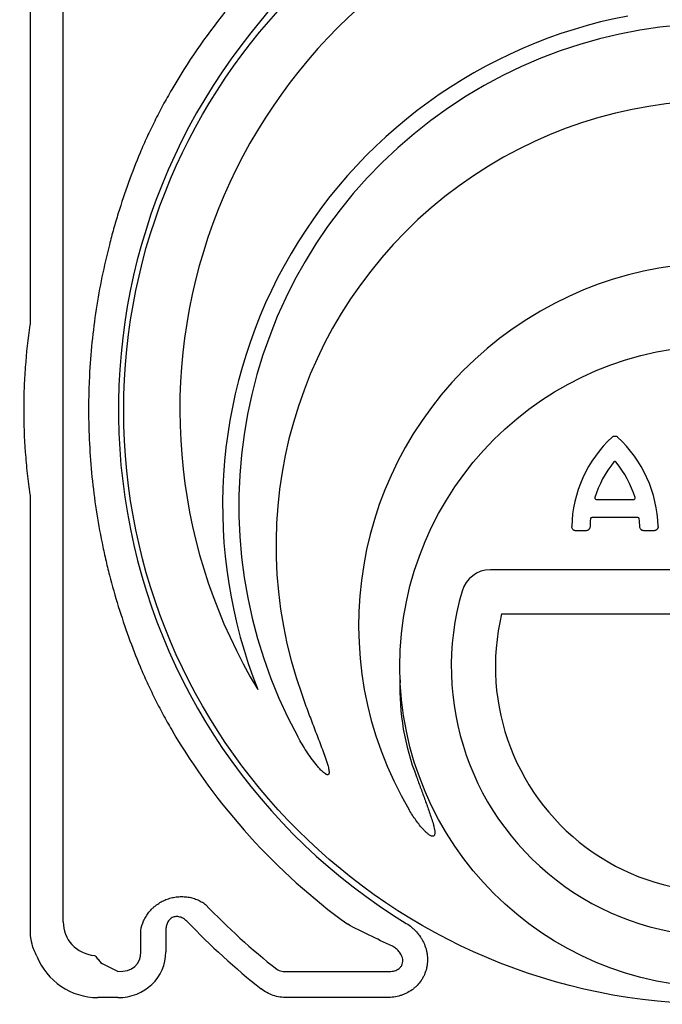
# Model space of a CAD drawing. Units: inches. Extents: x 6316 to 31524, y 12505 to 28064.
# Drawn here: x 20495 to 20963, y 21046 to 21763 of the extents above; entities that cross this region are included whole.
import ezdxf

# ---------------------------------------------------------------- set-up
doc = ezdxf.new("R2010")
doc.units = ezdxf.units.IN
doc.header["$LTSCALE"] = 0.25
doc.header["$MEASUREMENT"] = 0
doc.layers.add('HD', color=7, linetype='Continuous')
doc.layers.add('SD', color=7, linetype='Continuous')

msp = doc.modelspace()

# ---------------------------------------------------------------- hatches: boundary and pattern name
at = {"layer": 'SD', "transparency": 33554559}
h = msp.add_hatch(dxfattribs=at)
h.set_pattern_fill('GRAVEL', color=256, scale=300, angle=45)
h.set_pattern_definition([(273.01279, (675.498, 364.867), (212.132034, -3606.244584), [40.3608, -3995.7264]), (229.96974, (677.62, 324.562), (2333.452378, 2757.7164466), [69.2604, -6856.7774]), (177.51045, (633.072, 271.529), (4454.772721, -212.132034), [48.8364, -4834.8098]), (312.27369, (603.373, 135.765), (-4030.508653, 4454.7727215), [63.0714, -6244.0674]), (337.833654, (645.8, 89.095), (-3606.244584, 1484.9242405), [61.8465, -6122.812]), (42.27369, (703.075, 65.761), (-4454.7727215, -4030.508653), [63.0714, -6244.0674]), (82.69424, (749.745, 108.187), (-636.396103, -4879.0367902), [83.4087, -8257.4546]), (117.25533, (760.351, 190.919), (-3181.9805153, 6151.8289963), [78.7464, -7795.8964]), (166.429566, (724.289, 260.922), (-4454.7727215, 1060.660172), [63.285, -6265.222]), (220.23636, (662.77, 275.772), (2545.584412, 2121.320344), [72.2496, -3540.2288]), (267.397438, (607.616, 229.103), (-212.1320344, -4879.0367902), [93.4344, -9250.0125]), (183.81407, (815.505, 343.654), (-2757.716447, -212.132034), [31.8903, -3157.1534]), (216.469234, (783.686, 341.533), (3181.980515, 2333.452378), [60.671, -6006.4534]), (270, (734.9, 305.47), (212.132, -212.132), [42.4263, -381.8378]), (248.19859, (694.59, 316.077), (636.396103, 1484.92424), [22.8474, -2261.8845]), (336.8014, (686.105, 294.864), (-848.52814, 424.26407), [32.311, -1583.2385]), (75.96376, (715.803, 282.136), (212.132034, 1060.66017), [52.4787, -1696.807]), (206.56505, (728.53, 333.05), (636.3961, 212.13203), [37.9473, -910.736]), (61.38954, (563.068, 171.827), (1484.9242405, 2757.716447), [53.16, -5262.8535]), (115.346176, (588.524, 218.496), (1484.92424, -3181.980515), [44.5983, -4415.2223]), (338.19859, (686.105, 375.474), (-1484.92424, 636.396103), [45.6945, -2239.0374]), (28.61046, (728.531, 358.503), (-2757.716447, -1484.9242405), [53.16, -5262.8535]), (24.44395, (694.59, 40.305), (-1484.92424, -636.396103), [51.264, -2511.937]), (339.77514, (741.26, 61.518), (-3394.11255, 1272.792206), [42.9534, -4252.393]), (111.80141, (900.36, 165.463), (-636.396103, 1484.92424), [45.6945, -2239.0374]), (62.354025, (883.388, 207.89), (-1909.188309, -3606.244584), [50.2893, -4978.627]), (114.44395, (796.414, 61.52), (636.396103, -1484.92424), [25.632, -2537.569]), (146.30993, (887.63, 152.735), (-1060.66017, 636.3961), [15.297, -1514.4089]), (210.96376, (874.9, 161.22), (848.52814, 424.26407), [61.8465, -1175.0852]), (231.009006, (821.87, 129.4), (1909.188309, 2333.452378), [57.315, -5674.177]), (348.69007, (734.895, 263.04), (-636.3961, 212.13203), [43.2666, -1038.3988]), (38.157227, (777.322, 254.558), (4030.5086528, 3181.9805153), [75.5382, -7478.2688]), (105.9454, (836.72, 301.227), (636.396103, -2333.452378), [30.8868, -3057.8022]), (135, (828.23, 330.93), (-424.264, 3e-14), [18, -282]), (165.25644, (811.263, 131.522), (2333.452378, -636.396103), [41.6772, -4126.056]), (93.01279, (770.958, 142.128), (-212.132034, 3606.244584), [80.7216, -3955.3656]), (45, (766.72, 222.74), (0, 424.264), [78, -222]), (10.304846, (821.87, 277.893), (3606.244584, 636.396103), [47.4342, -4695.9823]), (299.0546, (868.54, 286.38), (636.396103, -1060.66017), [43.6806, -2140.3524]), (252.645975, (889.752, 248.194), (-1909.188309, -6151.8289963), [71.1195, -7040.8423]), (220.42608, (868.538, 180.312), (-2969.848481, -2545.5844123), [75.2397, -7448.722])])
h.paths.add_polyline_path([(20584.7336, 25799.1771, -0.38887873), (20604.0466, 25816.8743), (20604.9488, 25859.0487), (19830.3966, 25859.0487), (19830.3966, 25636.6177), (19971.6352, 25636.5979), (19938.2502, 25653.907), (20426.0286, 25653.8891), (20430.2189, 25653.8891), (20430.2189, 25716.0629, -0.40704917), (20452.9127, 25739.32), (20578.0972, 25740.855)])
h.paths.add_polyline_path([(20430.2189, 25320.5777), (19939.5828, 25320.65), (19974.7774, 25339.0001), (19830.3966, 25338.9928), (19830.3966, 21492.8139), (20430.2189, 21492.8241)])

# ---------------------------------------------------------------- linework, layer by layer
at = {"layer": 'HD'}
for p, q in [((20503.1112, 21541.993), (20503.1112, 22083.9497)), ((20526.9685, 21106.1396), (20526.9685, 22081.1517)), ((20876.8527, 22019.7295), (20663.5265, 21753.479)), ((20503.1112, 21099.3265), (20503.1112, 21416.1577)), ((20914.9417, 21413.7576), (20942.366, 21413.7576)), ((20945.4577, 21400.446), (20911.8499, 21400.446)), ((20907.6327, 21390.9465), (20900.1128, 21390.9465)), ((20957.1948, 21390.9465), (20949.675, 21390.9465)), ((21174.0039, 21362.4708), (20838.0106, 21362.4708)), ((20846.1696, 21330.3551), (21165.8448, 21330.3551)), ((20583.4852, 21084.1682), (20583.4852, 21099.7953)), ((20601.7028, 21099.7953), (20601.7028, 21084.1682)), ((20566.7725, 21069.9304), (20555.0092, 21075.6292)), ((20689.8634, 21069.9304), (20762.9631, 21069.9304)), ((20566.7725, 21050.8381), (20552.1816, 21050.8381)), ((20762.9631, 21050.8381), (20689.8634, 21050.8381))]:
    msp.add_line(p, q, dxfattribs=at)
for centre, radius in [((21003.8283, 21478.7028), 432.7488), ((21006.0072, 21291.9926), 233.911)]:
    msp.add_circle(centre, radius, dxfattribs=at)
for centre, radius, start, end in [((21006.0072, 21479.0753), 394.1306, 111.7509563, 211.1432077), ((21006.0072, 21479.0753), 463.0559, 141.2974667, 149.7503787), ((21006.0072, 21409.2828), 362.9841, 100.7917127, 201.6713447), ((21006.0072, 21409.2828), 351.2012, 331.3563504, 208.6436521), ((21006.0072, 21479.0753), 438.8513, 141.2974667, 238.5078606), ((21006.0072, 21380.2026), 324.0842, 345.9834992, 199.5477179), ((21006.0072, 21322.0421), 263.9605, 329.3841057, 210.6158874), ((20988.6662, 21391.8347), 91.4731, 132.6503776, 178.7005422), ((20868.6415, 21391.8347), 91.4731, 1.2994578, 47.3496224), ((20988.6662, 21391.8347), 78.1615, 141.0235303, 162.7524831), ((20868.6415, 21391.8347), 78.1615, 17.2475169, 38.9764697), ((20988.6662, 21391.8347), 78.1615, 174.3159787, 178.5800012), ((20868.6415, 21391.8347), 78.1615, 1.4199988, 5.6840213), ((20838.0106, 21340.9683), 21.5025, 90, 163.7471182), ((21006.0072, 21291.9926), 196.4925, 163.7471182, 16.2528818), ((21006.0072, 21291.9926), 164.3768, 166.5037512, 13.4962488), ((20945.9085, 21275.3069), 173.7503, 177.7011801, 201.4748611), ((21006.0072, 21479.0753), 463.0559, 210.2496213, 234.0466461), ((21006.0072, 21479.0753), 520.4261, 223.8227297, 231.5542266), ((21006.0072, 21479.0753), 538.6437, 223.8227297, 231.5542266)]:
    msp.add_arc(centre, radius, start, end, dxfattribs=at)
for centre, major_axis, ratio, start_param, end_param in [((20558.3544, 21111.0097), (26.821, 19.3414), 0.84279878, 2.59827531, 3.88912633), ((20552.9179, 21100.0528), (21.9554, 44.2496), 0.98117264, 2.42063542, 3.59464986), ((20564.567, 21086.2727), (33.8762, -16.4115), 0.92705303, 5.19393277, 6.70530295), ((20564.567, 21086.2727), (17.7017, -8.5756), 0.78850091, 5.19393277, 6.70530295)]:
    msp.add_ellipse(centre, major_axis=major_axis, ratio=ratio, start_param=start_param, end_param=end_param, dxfattribs=at)
for points, knots in [([(20606.0015, 21712.3482), (20603.7645, 21708.5123), (20601.6145, 21704.6748), (20597.4729, 21696.9907), (20595.4815, 21693.1441), (20591.65, 21685.4417), (20589.8099, 21681.5858), (20586.2801, 21673.8703), (20584.5855, 21669.9986), (20582.9914, 21666.1853)], [0, 0, 0, 0, 0.25, 0.25, 0.5, 0.5, 0.75, 0.75, 1, 1, 1, 1]), ([(20582.9914, 21666.1853), (20580.0226, 21659.0839), (20577.2005, 21651.8577), (20571.8797, 21637.193), (20569.3792, 21629.7504), (20565.8787, 21618.414), (20564.7523, 21614.6018), (20562.5922, 21606.9446), (20561.5587, 21603.1009), (20558.5984, 21591.5244), (20556.8118, 21583.746), (20552.0201, 21560.2267), (20549.5814, 21544.302), (20547.1143, 21520.0285), (20546.4908, 21511.8728), (20545.865, 21499.5389), (20545.708, 21495.4022), (20545.5004, 21487.1538), (20545.4494, 21483.039), (20545.4554, 21462.5119), (20546.2919, 21446.2391), (20549.5654, 21413.9801), (20552.0026, 21397.9939), (20556.0417, 21378.1889), (20556.9, 21374.2342), (20558.7038, 21366.3943), (20559.6505, 21362.5029), (20562.6216, 21350.9117), (20564.7768, 21343.295), (20571.7436, 21320.7634), (20577.0549, 21306.1658), (20582.9914, 21291.9653)], [0, 0, 0, 0, 0.0625, 0.0625, 0.125, 0.125, 0.15625, 0.15625, 0.1875, 0.1875, 0.25, 0.25, 0.375, 0.375, 0.4375, 0.4375, 0.46875, 0.46875, 0.5, 0.5, 0.625, 0.625, 0.75, 0.75, 0.78125, 0.78125, 0.8125, 0.8125, 0.875, 0.875, 1, 1, 1, 1]), ([(20503.0305, 21417.2402), (20502.2644, 21422.3602), (20501.5944, 21427.4917), (20500.4455, 21437.7774), (20499.9664, 21442.9345), (20498.818, 21458.4106), (20498.436, 21468.7388), (20498.4361, 21484.2472), (20498.5319, 21489.4213), (20498.9154, 21499.7665), (20499.2028, 21504.9302), (20500.3514, 21520.3953), (20501.4984, 21530.6703), (20503.0305, 21540.9104)], [0, 0, 0, 0, 0.125, 0.125, 0.25, 0.25, 0.5, 0.5, 0.625, 0.625, 0.75, 0.75, 1, 1, 1, 1]), ([(20926.6911, 21459.1133), (20926.9578, 21459.359), (20927.2641, 21459.5504), (20927.7681, 21459.7477), (20927.94, 21459.7971), (20928.2917, 21459.8638), (20928.4734, 21459.8809), (20928.8327, 21459.881), (20929.0107, 21459.8644), (20929.3634, 21459.7982), (20929.539, 21459.7478), (20930.0396, 21459.5522), (20930.3498, 21459.359), (20930.6166, 21459.1133)], [0, 0, 0, 0, 0.25, 0.25, 0.375, 0.375, 0.5, 0.5, 0.625, 0.625, 0.75, 0.75, 1, 1, 1, 1]), ([(20929.4045, 21440.9984), (20929.2225, 21441.2234), (20928.9388, 21441.3581), (20928.3676, 21441.3577), (20928.0852, 21441.2234), (20927.9031, 21440.9984)], [0, 0, 0, 0, 0.5, 0.5, 1, 1, 1, 1]), ([(20914.0194, 21415.0096), (20913.9743, 21414.8643), (20913.9639, 21414.7107), (20914.0135, 21414.4129), (20914.074, 21414.2699), (20914.3422, 21413.9065), (20914.6375, 21413.7576), (20914.9417, 21413.7576)], [0, 0, 0, 0, 0.25, 0.25, 0.5, 0.5, 1, 1, 1, 1]), ([(20942.366, 21413.7576), (20942.5181, 21413.7576), (20942.6679, 21413.7932), (20942.9377, 21413.9288), (20943.0563, 21414.029), (20943.3238, 21414.3929), (20943.3784, 21414.7191), (20943.2882, 21415.0096)], [0, 0, 0, 0, 0.25, 0.25, 0.5, 0.5, 1, 1, 1, 1]), ([(20911.8499, 21400.446), (20911.6109, 21400.446), (20911.377, 21400.3555), (20911.0257, 21400.0372), (20910.9127, 21399.8138), (20910.889, 21399.576)], [0, 0, 0, 0, 0.5, 0.5, 1, 1, 1, 1]), ([(20946.4186, 21399.576), (20946.395, 21399.8138), (20946.2817, 21400.0376), (20945.9303, 21400.3557), (20945.6967, 21400.446), (20945.4577, 21400.446)], [0, 0, 0, 0, 0.5, 0.5, 1, 1, 1, 1]), ([(20900.1128, 21390.9465), (20899.9187, 21390.9465), (20899.7279, 21390.9656), (20899.3524, 21391.0409), (20899.1658, 21391.098), (20898.8108, 21391.2469), (20898.6426, 21391.338), (20898.3246, 21391.5537), (20898.1746, 21391.6792), (20897.7726, 21392.09), (20897.5583, 21392.4212), (20897.2776, 21393.1335), (20897.2078, 21393.521), (20897.2166, 21393.9091)], [0, 0, 0, 0, 0.125, 0.125, 0.25, 0.25, 0.375, 0.375, 0.5, 0.5, 0.75, 0.75, 1, 1, 1, 1]), ([(20910.5287, 21393.7716), (20910.5194, 21393.3951), (20910.438, 21393.0277), (20910.2143, 21392.5133), (20910.1241, 21392.351), (20909.913, 21392.0444), (20909.7907, 21391.8992), (20909.3912, 21391.5092), (20909.0715, 21391.3002), (20908.3834, 21391.0204), (20908.0093, 21390.9465), (20907.6327, 21390.9465)], [0, 0, 0, 0, 0.25, 0.25, 0.375, 0.375, 0.5, 0.5, 0.75, 0.75, 1, 1, 1, 1]), ([(20949.675, 21390.9465), (20949.2984, 21390.9465), (20948.9291, 21391.0188), (20948.4093, 21391.2296), (20948.2448, 21391.3157), (20947.9331, 21391.5192), (20947.7849, 21391.6378), (20947.3851, 21392.0276), (20947.1682, 21392.342), (20946.8714, 21393.0229), (20946.7883, 21393.3951), (20946.7789, 21393.7716)], [0, 0, 0, 0, 0.25, 0.25, 0.375, 0.375, 0.5, 0.5, 0.75, 0.75, 1, 1, 1, 1]), ([(20960.091, 21393.9091), (20960.0954, 21393.715), (20960.0806, 21393.5238), (20960.0139, 21393.1468), (20959.9611, 21392.9589), (20959.8203, 21392.6006), (20959.7329, 21392.4304), (20959.5245, 21392.1076), (20959.4025, 21391.9547), (20959.0008, 21391.5436), (20958.6746, 21391.3218), (20957.9688, 21391.025), (20957.5831, 21390.9465), (20957.1948, 21390.9465)], [0, 0, 0, 0, 0.125, 0.125, 0.25, 0.25, 0.375, 0.375, 0.5, 0.5, 0.75, 0.75, 1, 1, 1, 1]), ([(20582.9914, 21291.9653), (20584.5868, 21288.1491), (20586.2648, 21284.3153), (20589.7775, 21276.6341), (20591.6125, 21272.7864), (20595.4422, 21265.0834), (20597.4368, 21261.2281), (20601.5961, 21253.5085), (20603.7668, 21249.6344), (20606.0015, 21245.8024)], [0, 0, 0, 0, 0.25, 0.25, 0.5, 0.5, 0.75, 0.75, 1, 1, 1, 1]), ([(20700.6022, 21271.7667), (20701.9685, 21267.9186), (20703.3619, 21264.0805), (20706.1974, 21256.4219), (20707.6398, 21252.6017), (20710.5538, 21244.9727), (20712.0266, 21241.1642), (20714.2181, 21235.4447), (20714.9453, 21233.537), (20716.3763, 21229.7126), (20717.081, 21227.7959), (20718.4274, 21223.943), (20719.0752, 21222.0085), (20719.8993, 21219.0602), (20720.1516, 21218.0662), (20720.4249, 21216.557), (20720.4986, 21216.052), (20720.5484, 21215.2878), (20720.5548, 21215.0319), (20720.5286, 21214.5159), (20720.4976, 21214.2596), (20720.3852, 21213.8882), (20720.3362, 21213.767), (20720.2038, 21213.5453), (20720.1188, 21213.4438), (20719.9097, 21213.2883), (20719.7874, 21213.2365), (20719.5329, 21213.1856), (20719.4021, 21213.185), (20719.0155, 21213.2285), (20718.7672, 21213.3142), (20718.295, 21213.5223), (20718.0677, 21213.6481), (20717.4078, 21214.0556), (20716.9943, 21214.3681), (20716.1962, 21215.0237), (20715.8131, 21215.3676), (20714.6924, 21216.4282), (20713.9828, 21217.1733), (20712.6036, 21218.7039), (20711.9357, 21219.4899), (20709.9831, 21221.8817), (20708.7456, 21223.5251), (20706.3537, 21226.8748), (20705.2, 21228.5831), (20701.8503, 21233.7703), (20699.7612, 21237.3158), (20697.7867, 21240.9308)], [0, 0, 0, 0, 0.125, 0.125, 0.25, 0.25, 0.375, 0.375, 0.4375, 0.4375, 0.5, 0.5, 0.5625, 0.5625, 0.59375, 0.59375, 0.609375, 0.609375, 0.6171875, 0.6171875, 0.625, 0.625, 0.62890625, 0.62890625, 0.6328125, 0.6328125, 0.63671875, 0.63671875, 0.640625, 0.640625, 0.6484375, 0.6484375, 0.65625, 0.65625, 0.671875, 0.671875, 0.6875, 0.6875, 0.71875, 0.71875, 0.75, 0.75, 0.8125, 0.8125, 0.875, 0.875, 1, 1, 1, 1]), ([(20784.2203, 21211.6981), (20785.2506, 21208.8522), (20786.2878, 21206.0088), (20788.3699, 21200.3248), (20789.4153, 21197.4844), (20791.4929, 21191.7989), (20792.5266, 21188.9544), (20794.0228, 21184.6686), (20794.5122, 21183.2367), (20795.4525, 21180.3596), (20795.9046, 21178.9143), (20796.5192, 21176.7255), (20796.7128, 21175.9936), (20797.0627, 21174.5226), (20797.2197, 21173.7835), (20797.4016, 21172.6644), (20797.4531, 21172.2895), (20797.5269, 21171.534), (20797.5497, 21171.151), (20797.541, 21170.3896), (20797.5125, 21170.0111), (20797.3759, 21169.4513), (20797.3141, 21169.2681), (20797.1385, 21168.9272), (20797.0225, 21168.7685), (20796.7235, 21168.5206), (20796.5455, 21168.438), (20796.1699, 21168.357), (20795.9733, 21168.3569), (20795.4075, 21168.4256), (20795.0429, 21168.5582), (20794.3528, 21168.8769), (20794.0244, 21169.0669), (20793.3851, 21169.4791), (20793.075, 21169.7019), (20792.174, 21170.3941), (20791.6065, 21170.8901), (20790.5075, 21171.9195), (20789.9767, 21172.4537), (20788.4233, 21174.0969), (20787.4371, 21175.248), (20785.546, 21177.6), (20784.6398, 21178.8037), (20782.0123, 21182.4785), (20780.3809, 21185.0128), (20778.8426, 21187.6123)], [0, 0, 0, 0, 0.125, 0.125, 0.25, 0.25, 0.375, 0.375, 0.4375, 0.4375, 0.5, 0.5, 0.53125, 0.53125, 0.5625, 0.5625, 0.578125, 0.578125, 0.59375, 0.59375, 0.609375, 0.609375, 0.6171875, 0.6171875, 0.625, 0.625, 0.6328125, 0.6328125, 0.640625, 0.640625, 0.65625, 0.65625, 0.671875, 0.671875, 0.6875, 0.6875, 0.71875, 0.71875, 0.75, 0.75, 0.8125, 0.8125, 0.875, 0.875, 1, 1, 1, 1]), ([(20583.4852, 21099.7953), (20583.8581, 21102.1821), (20584.5418, 21104.4889), (20586.0269, 21107.8314), (20586.5994, 21108.9257), (20587.9106, 21111.0719), (20588.636, 21112.1015), (20590.219, 21114.0666), (20591.0774, 21115.0036), (20592.4693, 21116.3383), (20592.9516, 21116.772), (20593.9398, 21117.6046), (20594.4469, 21118.0049), (20596.0071, 21119.1579), (20597.1003, 21119.8636), (20599.3876, 21121.1407), (20600.5634, 21121.702), (20602.9778, 21122.6738), (20604.2206, 21123.0854), (20606.7524, 21123.7482), (20608.0263, 21123.9961), (20609.9488, 21124.2462), (20610.5916, 21124.3092), (20611.8811, 21124.3943), (20612.5295, 21124.4163), (20614.4589, 21124.4199), (20615.7286, 21124.3404), (20617.6092, 21124.1023), (20618.2321, 21124.0031), (20619.4698, 21123.7648), (20620.0868, 21123.625), (20621.9073, 21123.1501), (20623.0796, 21122.7603), (20625.3457, 21121.8418), (20626.4395, 21121.313), (20628.5488, 21120.1167), (20629.5665, 21119.4466), (20630.5273, 21118.717)], [0, 0, 0, 0, 0.125, 0.125, 0.1875, 0.1875, 0.25, 0.25, 0.3125, 0.3125, 0.34375, 0.34375, 0.375, 0.375, 0.4375, 0.4375, 0.5, 0.5, 0.5625, 0.5625, 0.625, 0.625, 0.65625, 0.65625, 0.6875, 0.6875, 0.75, 0.75, 0.78125, 0.78125, 0.8125, 0.8125, 0.875, 0.875, 0.9375, 0.9375, 1, 1, 1, 1]), ([(20617.3835, 21106.1025), (20616.7112, 21106.8031), (20615.9861, 21107.4313), (20614.8066, 21108.2477), (20614.3979, 21108.4987), (20613.5446, 21108.9513), (20613.0977, 21109.1533), (20612.1903, 21109.4869), (20611.7269, 21109.6204), (20610.7781, 21109.8108), (20610.2891, 21109.8673), (20609.3225, 21109.8879), (20608.8412, 21109.8534), (20607.8831, 21109.6848), (20607.412, 21109.5505), (20606.5185, 21109.1911), (20606.0896, 21108.9642), (20605.2778, 21108.4204), (20604.9057, 21108.1113), (20604.2215, 21107.4266), (20603.9077, 21107.0475), (20603.3544, 21106.2536), (20603.1124, 21105.8371), (20602.6885, 21104.9704), (20602.5056, 21104.5167), (20602.2011, 21103.5968), (20602.0791, 21103.1317), (20601.7915, 21101.7232), (20601.7028, 21100.7668), (20601.7028, 21099.7953)], [0, 0, 0, 0, 0.125, 0.125, 0.1875, 0.1875, 0.25, 0.25, 0.3125, 0.3125, 0.375, 0.375, 0.4375, 0.4375, 0.5, 0.5, 0.5625, 0.5625, 0.625, 0.625, 0.6875, 0.6875, 0.75, 0.75, 0.8125, 0.8125, 0.875, 0.875, 1, 1, 1, 1]), ([(20766.646, 21088.3529), (20760.833, 21090.9756), (20755.2401, 21093.6117), (20744.4232, 21098.9066), (20739.1992, 21101.5657), (20734.1348, 21104.2337)], [0, 0, 0, 0, 0.5, 0.5, 1, 1, 1, 1]), ([(20776.7594, 21104.8616), (20778.1339, 21104.0196), (20779.4372, 21103.0886), (20781.2863, 21101.5601), (20781.885, 21101.0285), (20783.0462, 21099.9202), (20783.6102, 21099.3415), (20785.2267, 21097.5573), (20786.2086, 21096.3002), (20787.5363, 21094.3123), (20787.9545, 21093.6325), (20788.7409, 21092.2375), (20789.1102, 21091.5194), (20790.1284, 21089.3325), (20790.6866, 21087.837), (20791.3402, 21085.5365), (20791.5273, 21084.7601), (20791.8378, 21083.1874), (20791.9615, 21082.3875), (20792.2279, 21079.9924), (20792.2691, 21078.3981), (20792.124, 21076.0103), (20792.0409, 21075.215), (20791.8031, 21073.6257), (20791.6476, 21072.8308), (20791.0813, 21070.4955), (20790.5695, 21068.9882), (20789.6016, 21066.8011), (20789.2455, 21066.0845), (20788.4643, 21064.6766), (20788.0407, 21063.9888), (20786.6937, 21062.0053), (20785.6876, 21060.7758), (20784.0216, 21059.0658), (20783.44, 21058.5183), (20782.2236, 21057.469), (20781.5884, 21056.9674), (20779.643, 21055.5608), (20778.2808, 21054.7419), (20776.1453, 21053.6816), (20775.418, 21053.3563), (20773.9326, 21052.762), (20773.1709, 21052.4921), (20770.8694, 21051.7771), (20769.3148, 21051.4255), (20766.1676, 21050.9559), (20764.5749, 21050.8381), (20762.9631, 21050.8381)], [0, 0, 0, 0, 0.0625, 0.0625, 0.09375, 0.09375, 0.125, 0.125, 0.1875, 0.1875, 0.21875, 0.21875, 0.25, 0.25, 0.3125, 0.3125, 0.34375, 0.34375, 0.375, 0.375, 0.4375, 0.4375, 0.46875, 0.46875, 0.5, 0.5, 0.5625, 0.5625, 0.59375, 0.59375, 0.625, 0.625, 0.6875, 0.6875, 0.71875, 0.71875, 0.75, 0.75, 0.8125, 0.8125, 0.84375, 0.84375, 0.875, 0.875, 0.9375, 0.9375, 1, 1, 1, 1]), ([(20507.7662, 21081.0337), (20506.2634, 21083.857), (20505.1086, 21086.7976), (20504.1208, 21090.6274), (20503.9463, 21091.4012), (20503.6448, 21092.9648), (20503.5177, 21093.7564), (20503.2133, 21096.1333), (20503.1112, 21097.7258), (20503.1112, 21099.3265)], [0, 0, 0, 0, 0.5, 0.5, 0.625, 0.625, 0.75, 0.75, 1, 1, 1, 1]), ([(20762.9631, 21069.9304), (20764.1252, 21069.8229), (20765.293, 21069.8324), (20767.0566, 21070.0784), (20767.6482, 21070.2008), (20768.8023, 21070.5353), (20769.3686, 21070.7475), (20770.4738, 21071.2867), (20771.0187, 21071.619), (20771.7681, 21072.2101), (20772.0077, 21072.4228), (20772.4632, 21072.8845), (20772.6789, 21073.1335), (20773.0726, 21073.6593), (20773.253, 21073.9396), (20773.5676, 21074.5175), (20773.7028, 21074.8158), (20774.0425, 21075.7388), (20774.1791, 21076.3988), (20774.271, 21077.6918), (20774.2318, 21078.3217), (20774.0239, 21079.5563), (20773.8525, 21080.1627), (20773.4219, 21081.3028), (20773.1618, 21081.844), (20772.5707, 21082.8811), (20772.2378, 21083.3784), (20771.1689, 21084.7841), (20770.3575, 21085.6197), (20768.5904, 21087.1225), (20767.6456, 21087.7797), (20766.646, 21088.3529)], [0, 0, 0, 0, 0.125, 0.125, 0.1875, 0.1875, 0.25, 0.25, 0.3125, 0.3125, 0.34375, 0.34375, 0.375, 0.375, 0.40625, 0.40625, 0.4375, 0.4375, 0.5, 0.5, 0.5625, 0.5625, 0.625, 0.625, 0.6875, 0.6875, 0.75, 0.75, 0.875, 0.875, 1, 1, 1, 1]), ([(20550.7202, 21080.8617), (20550.661, 21080.9436), (20550.5562, 21081.033), (20550.2339, 21081.2347), (20550.0246, 21081.3417), (20549.7667, 21081.4579)], [0, 0, 0, 0, 0.5, 0.5, 1, 1, 1, 1]), ([(20550.7202, 21080.8617), (20551.4396, 21079.8657), (20552.1553, 21078.9345), (20553.5836, 21077.1922), (20554.2967, 21076.3808), (20555.0092, 21075.6292)], [0, 0, 0, 0, 0.5, 0.5, 1, 1, 1, 1]), ([(20682.42, 21071.4792), (20682.9962, 21071.1118), (20683.5929, 21070.8254), (20684.8161, 21070.3703), (20685.4462, 21070.2018), (20687.3512, 21069.8499), (20688.611, 21069.8179), (20689.8634, 21069.9304)], [0, 0, 0, 0, 0.25, 0.25, 0.5, 0.5, 1, 1, 1, 1]), ([(20689.8634, 21050.8381), (20688.1653, 21050.8381), (20686.4887, 21050.9711), (20683.1787, 21051.5012), (20681.5452, 21051.8982), (20678.3245, 21052.977), (20676.7796, 21053.6452), (20673.8305, 21055.2334), (20672.4245, 21056.1539), (20671.0927, 21057.2112)], [0, 0, 0, 0, 0.25, 0.25, 0.5, 0.5, 0.75, 0.75, 1, 1, 1, 1])]:
    msp.add_open_spline(points, degree=3, knots=knots, dxfattribs=at)
for points in [[(20503.0305, 21540.9104), (20503.0842, 21541.2693), (20503.1112, 21541.6301), (20503.1112, 21541.993)], [(20503.1112, 21416.1577), (20503.1112, 21416.5205), (20503.0842, 21416.8814), (20503.0305, 21417.2402)]]:
    msp.add_open_spline(points, degree=3, dxfattribs=at)

doc.saveas('drawing.dxf')
